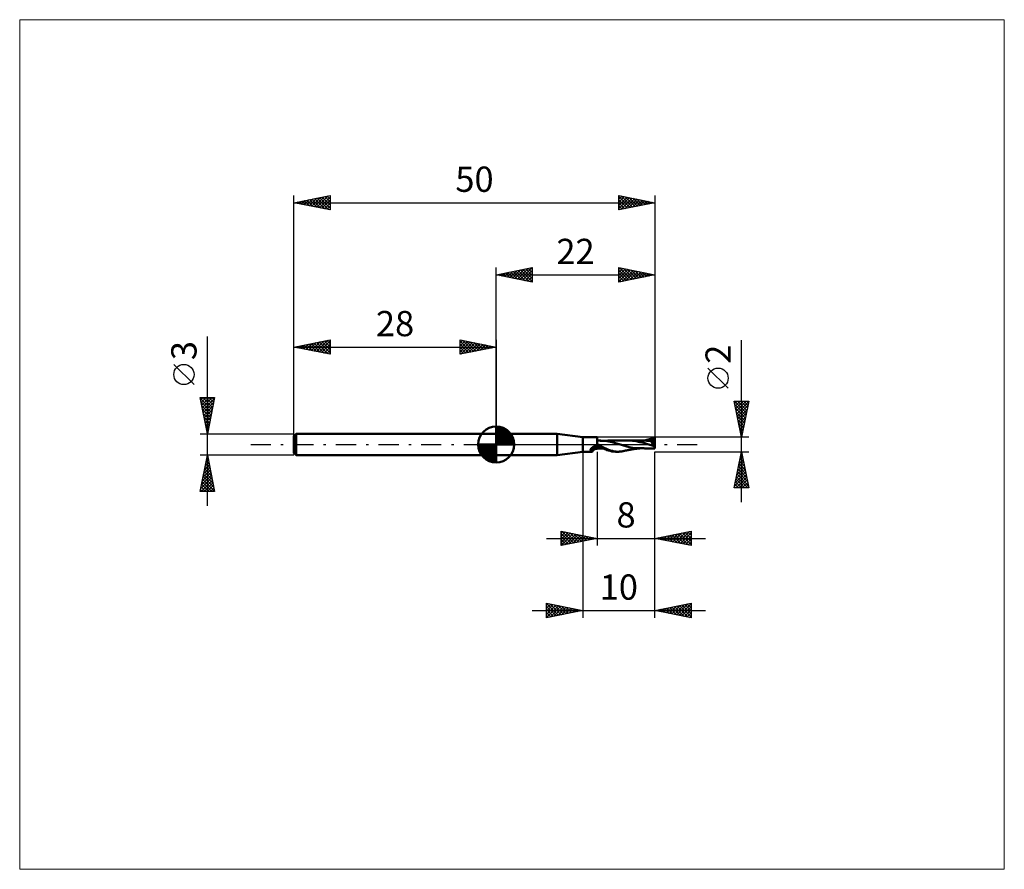
# Model space of a CAD drawing. Units: millimetres. Extents: x -66 to 70, y -59 to 59.
import ezdxf
from ezdxf.enums import TextEntityAlignment as Align

# ---------------------------------------------------------------- set-up
doc = ezdxf.new("R2010")
doc.units = ezdxf.units.MM
doc.header["$LTSCALE"] = 6.95
doc.linetypes.add('LONGDASH_DASH', pattern=[0.85, 0.4, -0.2, 0.05, -0.2])
for name, color, linetype in [('1', 4, 'CONTINUOUS'), ('2', 7, 'CONTINUOUS'), ('4', 2, 'LONGDASH_DASH'), ('CUT', 1, 'CONTINUOUS'), ('INFTOTAL', 9, 'CONTINUOUS'), ('NOCUT', 7, 'CONTINUOUS'), ('SK1', 4, 'CONTINUOUS'), ('SK2', 7, 'CONTINUOUS'), ('SK4', 2, 'LONGDASH_DASH')]:
    doc.layers.add(name, color=color, linetype=linetype)
doc.styles.get("Standard").update_dxf_attribs({"font": 'Monospac821 BT'})

msp = doc.modelspace()

# ---------------------------------------------------------------- linework, layer by layer
at = {"layer": '1', "color": 4, "linetype": 'CONTINUOUS', "lineweight": 50}
for p, q in [((0, 1.5), (8.44, 1.5)), ((0, -1.5), (0, 1.5)), ((12, 1), (8.44, 1.5)), ((8.44, -1.5), (8.44, 1.5)), ((12, 1), (14, 1)), ((12, -1), (12, 1)), ((14, -0.58), (14, 1)), ((14.07, 0.57), (14, 0.58)), ((14.02, 0.08), (14, 0.09)), ((14.05, 0.06), (14.02, 0.08)), ((14.07, 0.05), (14.05, 0.06)), ((14.14, 0.57), (14.07, 0.57)), ((14.09, 0.04), (14.07, 0.05)), ((14.12, 0.03), (14.09, 0.04)), ((14.14, 0.01), (14.12, 0.03)), ((14.19, 0.56), (14.14, 0.57)), ((14.16, 0), (14.14, 0.01)), ((14.62, -0.26), (14.16, 0)), ((14.23, 0.56), (14.19, 0.56)), ((14.28, 0.55), (14.23, 0.56)), ((14.32, 0.55), (14.28, 0.55)), ((14.37, 0.55), (14.32, 0.55)), ((14.41, 0.54), (14.37, 0.55)), ((14.47, 0.54), (14.41, 0.54)), ((14.42, 0.53), (14.47, 0.53)), ((14.52, 0.54), (14.47, 0.54)), ((14.47, 0.53), (14.52, 0.53)), ((14.57, 0.53), (14.52, 0.54)), ((14.52, 0.53), (14.57, 0.53)), ((14.62, 0.53), (14.57, 0.53)), ((14.57, 0.53), (14.61, 0.53)), ((14.61, 0.53), (14.66, 0.53)), ((14.67, 0.53), (14.62, 0.53)), ((14.66, 0.53), (14.71, 0.53)), ((15.14, 0.49), (14.67, 0.53)), ((14.71, 0.53), (14.75, 0.53)), ((14.75, 0.53), (14.8, 0.53)), ((14.8, 0.53), (14.84, 0.53)), ((14.89, 0.53), (14.84, 0.53)), ((14.94, 0.53), (14.89, 0.53)), ((14.98, 0.53), (14.94, 0.53)), ((15.03, 0.53), (14.98, 0.53)), ((15.07, 0.53), (15.03, 0.53)), ((15.11, 0.53), (15.07, 0.53)), ((15.11, 0.53), (15.18, 0.53)), ((15.61, 0.41), (15.14, 0.49)), ((15.18, 0.53), (15.26, 0.53)), ((15.26, 0.53), (15.34, 0.53)), ((15.34, 0.53), (15.41, 0.53)), ((15.41, 0.53), (15.5, 0.54)), ((15.5, 0.54), (15.58, 0.54)), ((15.58, 0.54), (15.65, 0.54)), ((16.08, 0.31), (15.61, 0.41)), ((15.65, 0.54), (15.69, 0.54)), ((15.69, 0.54), (15.73, 0.54)), ((15.73, 0.54), (15.82, 0.54)), ((15.82, 0.54), (15.88, 0.54)), ((15.88, 0.54), (15.93, 0.54)), ((15.93, 0.54), (15.97, 0.54)), ((15.97, 0.54), (16.02, 0.54)), ((16.02, 0.54), (16.06, 0.54)), ((16.06, 0.54), (16.12, 0.54)), ((16.55, 0.18), (16.08, 0.31)), ((16.12, 0.54), (16.16, 0.54)), ((16.16, 0.54), (16.21, 0.54)), ((16.21, 0.54), (16.25, 0.54)), ((16.25, 0.54), (16.3, 0.54)), ((16.3, 0.54), (16.35, 0.54)), ((16.35, 0.54), (16.44, 0.54)), ((16.44, 0.54), (16.52, 0.54)), ((16.52, 0.54), (16.59, 0.54)), ((17.03, 0.03), (16.55, 0.18)), ((16.59, 0.54), (16.67, 0.54)), ((16.67, 0.54), (16.75, 0.54)), ((16.75, 0.54), (16.82, 0.54)), ((16.82, 0.54), (16.9, 0.54)), ((16.9, 0.54), (16.98, 0.54)), ((16.98, 0.54), (17.06, 0.54)), ((17.5, -0.11), (17.03, 0.03)), ((17.06, 0.54), (17.14, 0.54)), ((17.14, 0.54), (17.22, 0.54)), ((17.22, 0.54), (17.29, 0.54)), ((17.29, 0.54), (17.38, 0.54)), ((17.38, 0.54), (17.46, 0.54)), ((17.46, 0.54), (17.53, 0.54)), ((17.53, 0.54), (17.61, 0.54)), ((17.61, 0.54), (17.7, 0.54)), ((17.7, 0.54), (17.76, 0.54)), ((17.76, 0.54), (17.85, 0.54)), ((17.85, 0.54), (17.93, 0.54)), ((17.93, 0.54), (18, 0.54)), ((18, 0.54), (18.07, 0.54)), ((18.07, 0.54), (18.15, 0.54)), ((18.15, 0.54), (18.24, 0.54)), ((18.24, 0.54), (18.31, 0.54)), ((18.31, 0.54), (18.38, 0.54)), ((18.9, 0.52), (18.38, 0.54)), ((18.38, 0.54), (18.43, 0.54)), ((18.43, 0.54), (18.47, 0.54)), ((18.47, 0.54), (18.55, 0.54)), ((18.63, 0.54), (18.55, 0.54)), ((18.71, 0.54), (18.63, 0.54)), ((18.79, 0.54), (18.71, 0.54)), ((18.88, 0.54), (18.79, 0.54)), ((18.94, 0.54), (18.88, 0.54)), ((19.41, 0.45), (18.9, 0.52)), ((18.99, 0.54), (18.94, 0.54)), ((19.03, 0.54), (18.99, 0.54)), ((19.08, 0.54), (19.03, 0.54)), ((19.13, 0.54), (19.08, 0.54)), ((19.13, 0.54), (19.18, 0.54)), ((19.18, 0.54), (19.22, 0.54)), ((19.22, 0.54), (19.27, 0.54)), ((19.27, 0.54), (19.32, 0.54)), ((19.32, 0.54), (19.37, 0.54)), ((19.37, 0.54), (19.41, 0.54)), ((19.41, 0.54), (19.46, 0.54)), ((19.93, 0.34), (19.41, 0.45)), ((19.46, 0.54), (19.5, 0.54)), ((19.5, 0.54), (19.55, 0.54)), ((19.55, 0.54), (19.6, 0.54)), ((19.6, 0.54), (19.65, 0.54)), ((19.65, 0.54), (19.69, 0.54)), ((19.69, 0.54), (19.74, 0.54)), ((19.79, 0.54), (19.74, 0.54)), ((19.83, 0.54), (19.79, 0.54)), ((19.88, 0.54), (19.83, 0.54)), ((19.93, 0.54), (19.88, 0.54)), ((19.98, 0.54), (19.93, 0.54)), ((20.45, 0.21), (19.93, 0.34)), ((20.03, 0.54), (19.98, 0.54)), ((20.08, 0.54), (20.03, 0.54)), ((20.12, 0.54), (20.08, 0.54)), ((20.17, 0.54), (20.12, 0.54)), ((20.22, 0.54), (20.17, 0.54)), ((20.28, 0.54), (20.22, 0.54)), ((20.33, 0.54), (20.28, 0.54)), ((20.35, 0.54), (20.33, 0.54)), ((20.41, 0.54), (20.35, 0.54)), ((20.47, 0.54), (20.41, 0.54)), ((20.97, 0.05), (20.45, 0.21)), ((20.52, 0.54), (20.47, 0.54)), ((20.58, 0.54), (20.52, 0.54)), ((20.55, 0.54), (20.72, 0.6)), ((20.74, 0.54), (20.58, 0.54)), ((20.72, 0.6), (20.89, 0.65)), ((20.9, 0.53), (20.74, 0.54)), ((20.89, 0.65), (21.07, 0.7)), ((21.07, 0.52), (20.9, 0.53)), ((21.48, -0.11), (20.97, 0.05)), ((21.07, 0.7), (21.24, 0.74)), ((21.23, 0.5), (21.07, 0.52)), ((21.39, 0.48), (21.23, 0.5)), ((21.24, 0.74), (21.41, 0.77)), ((21.55, 0.45), (21.39, 0.48)), ((21.41, 0.77), (21.58, 0.79)), ((21.55, 0.87), (21.59, 0.88)), ((21.55, 0.86), (21.55, 0.87)), ((21.94, 0.11), (21.55, 0.87)), ((21.56, 0.85), (21.55, 0.86)), ((21.56, 0.45), (21.55, 0.45)), ((21.55, 0.44), (21.55, 0.45)), ((21.55, 0.42), (21.55, 0.44)), ((21.55, 0.4), (21.55, 0.42)), ((21.56, 0.38), (21.55, 0.4)), ((21.56, 0.84), (21.56, 0.85)), ((21.57, 0.83), (21.56, 0.84)), ((21.56, 0.45), (21.56, 0.45)), ((21.57, 0.45), (21.56, 0.45)), ((21.56, 0.36), (21.56, 0.38)), ((21.56, 0.33), (21.56, 0.36)), ((21.57, 0.31), (21.56, 0.33)), ((21.57, 0.82), (21.57, 0.83)), ((21.58, 0.8), (21.57, 0.82)), ((21.57, 0.45), (21.57, 0.45)), ((21.58, 0.45), (21.57, 0.45)), ((21.58, 0.29), (21.57, 0.31)), ((21.58, 0.79), (21.58, 0.8)), ((21.59, 0.77), (21.58, 0.79)), ((21.58, 0.45), (21.58, 0.45)), ((21.59, 0.45), (21.58, 0.45)), ((21.59, 0.26), (21.58, 0.29)), ((21.59, 0.88), (21.64, 0.88)), ((21.6, 0.75), (21.59, 0.77)), ((21.59, 0.45), (21.61, 0.45)), ((21.6, 0.23), (21.59, 0.26)), ((21.61, 0.73), (21.6, 0.75)), ((21.61, 0.21), (21.6, 0.23)), ((21.62, 0.7), (21.61, 0.73)), ((21.61, 0.45), (21.62, 0.45)), ((21.62, 0.18), (21.61, 0.21)), ((21.62, 0.68), (21.62, 0.7)), ((21.63, 0.66), (21.62, 0.68)), ((21.62, 0.45), (21.63, 0.46)), ((21.62, 0.45), (21.62, 0.45)), ((21.63, 0.16), (21.62, 0.18)), ((21.64, 0.64), (21.63, 0.66)), ((21.63, 0.46), (21.64, 0.47)), ((21.65, 0.13), (21.63, 0.16)), ((21.68, 0.88), (21.64, 0.88)), ((21.64, 0.62), (21.64, 0.64)), ((21.64, 0.6), (21.64, 0.62)), ((21.65, 0.59), (21.64, 0.6)), ((21.64, 0.48), (21.65, 0.49)), ((21.64, 0.47), (21.64, 0.48)), ((21.65, 0.57), (21.65, 0.59)), ((21.65, 0.55), (21.65, 0.57)), ((21.65, 0.53), (21.65, 0.55)), ((21.65, 0.52), (21.65, 0.53)), ((21.65, 0.5), (21.65, 0.52)), ((21.65, 0.49), (21.65, 0.5)), ((21.66, 0.1), (21.65, 0.13)), ((21.68, 0.08), (21.66, 0.1)), ((21.72, 0.87), (21.68, 0.88)), ((21.69, 0.05), (21.68, 0.08)), ((21.71, 0.02), (21.69, 0.05)), ((21.72, 0), (21.71, 0.02)), ((21.76, 0.87), (21.72, 0.87)), ((21.72, 0), (21.76, 0.02)), ((21.79, 0.87), (21.76, 0.87)), ((21.76, 0.02), (21.8, 0.04)), ((21.82, 0.86), (21.79, 0.87)), ((21.8, 0.04), (21.84, 0.06)), ((21.84, 0.86), (21.82, 0.86)), ((21.86, 0.85), (21.84, 0.86)), ((21.84, 0.06), (21.88, 0.08)), ((21.88, 0.85), (21.86, 0.85)), ((21.89, 0.84), (21.88, 0.85)), ((21.88, 0.08), (21.92, 0.1)), ((21.9, 0.83), (21.89, 0.84)), ((21.91, 0.83), (21.9, 0.83)), ((21.92, 0.82), (21.91, 0.83)), ((21.93, 0.81), (21.92, 0.82)), ((21.92, 0.1), (21.96, 0.12)), ((21.94, 0.81), (21.93, 0.81)), ((21.93, 0.81), (21.94, 0.81)), ((21.95, 0.8), (21.94, 0.81)), ((21.94, 0.81), (21.96, 0.81)), ((21.96, 0.79), (21.95, 0.8)), ((21.96, 0.81), (21.97, 0.81)), ((21.97, 0.79), (21.96, 0.79)), ((21.96, 0.12), (22, 0.14)), ((21.97, 0.81), (21.98, 0.81)), ((21.98, 0.78), (21.97, 0.79)), ((21.98, 0.81), (21.99, 0.81)), ((21.99, 0.77), (21.98, 0.78)), ((22, 0.81), (21.99, 0.81)), ((22, 0.76), (21.99, 0.77)), ((22, -0.54), (22, 1)), ((8.44, -1.5), (12, -1)), ((12, -1), (13.32, -1)), ((13.09, -0.7), (13.1, -0.68)), ((13.09, -0.72), (13.09, -0.7)), ((13.09, -0.73), (13.09, -0.72)), ((13.09, -0.75), (13.09, -0.73)), ((13.09, -0.76), (13.09, -0.75)), ((13.09, -0.78), (13.09, -0.76)), ((13.09, -0.79), (13.09, -0.78)), ((13.1, -0.8), (13.09, -0.79)), ((13.1, -0.67), (13.11, -0.65)), ((13.1, -0.68), (13.1, -0.67)), ((13.11, -0.82), (13.1, -0.8)), ((13.11, -0.65), (13.12, -0.63)), ((13.12, -0.83), (13.11, -0.82)), ((13.12, -0.63), (13.13, -0.62)), ((13.13, -0.84), (13.12, -0.83)), ((13.13, -0.62), (13.14, -0.6)), ((13.15, -0.85), (13.13, -0.84)), ((13.14, -0.6), (13.15, -0.58)), ((13.15, -0.58), (13.16, -0.57)), ((13.16, -0.86), (13.15, -0.85)), ((13.16, -0.57), (13.18, -0.55)), ((13.18, -0.87), (13.16, -0.86)), ((13.18, -0.55), (13.19, -0.53)), ((13.19, -0.87), (13.18, -0.87)), ((13.19, -0.53), (13.21, -0.51)), ((13.21, -0.88), (13.19, -0.87)), ((13.21, -0.51), (13.23, -0.5)), ((13.23, -0.88), (13.21, -0.88)), ((13.23, -0.5), (13.25, -0.48)), ((13.25, -0.91), (13.23, -0.88)), ((13.25, -0.48), (13.27, -0.46)), ((13.27, -0.93), (13.25, -0.91)), ((13.27, -0.46), (13.29, -0.44)), ((13.28, -0.94), (13.27, -0.93)), ((13.29, -0.96), (13.28, -0.94)), ((13.29, -0.44), (13.31, -0.42)), ((13.3, -0.97), (13.29, -0.96)), ((13.31, -0.98), (13.3, -0.97)), ((13.31, -0.42), (13.33, -0.4)), ((13.32, -0.99), (13.31, -0.98)), ((13.32, -1), (13.33, -0.98)), ((13.32, -1), (13.32, -0.99)), ((13.32, -1), (13.32, -1)), ((13.32, -1), (13.32, -1)), ((13.32, -1), (13.32, -1)), ((13.32, -1), (13.32, -1)), ((13.32, -1), (13.32, -1)), ((13.32, -1), (13.32, -1)), ((13.32, -1), (13.32, -1)), ((13.33, -0.4), (13.36, -0.39)), ((13.33, -0.98), (13.36, -0.94)), ((13.36, -0.39), (13.38, -0.37)), ((13.36, -0.94), (13.39, -0.9)), ((13.38, -0.37), (13.4, -0.35)), ((13.39, -0.9), (13.42, -0.86)), ((13.4, -0.35), (13.43, -0.34)), ((13.42, -0.86), (13.45, -0.82)), ((13.43, -0.34), (13.47, -0.31)), ((13.45, -0.82), (13.49, -0.78)), ((13.47, -0.31), (13.52, -0.28)), ((13.49, -0.78), (13.53, -0.75)), ((13.52, -0.28), (13.57, -0.25)), ((13.53, -0.75), (13.57, -0.71)), ((13.57, -0.25), (13.62, -0.23)), ((13.57, -0.71), (13.62, -0.68)), ((13.62, -0.23), (13.67, -0.21)), ((13.62, -0.68), (13.67, -0.66)), ((13.67, -0.21), (13.72, -0.18)), ((13.67, -0.66), (13.71, -0.64)), ((13.71, -0.64), (13.76, -0.62)), ((13.72, -0.18), (13.77, -0.16)), ((13.76, -0.62), (13.81, -0.6)), ((13.77, -0.16), (13.83, -0.14)), ((13.81, -0.6), (13.86, -0.59)), ((13.83, -0.14), (13.88, -0.12)), ((13.86, -0.59), (13.91, -0.58)), ((13.88, -0.12), (13.94, -0.11)), ((13.91, -0.58), (13.95, -0.58)), ((13.94, -0.11), (14, -0.09)), ((14, -0.58), (13.95, -0.58)), ((14.05, -0.13), (14, -0.1)), ((14.14, -0.46), (14, -0.44)), ((14, -0.55), (14.08, -0.55)), ((14.1, -0.15), (14.05, -0.13)), ((14.08, -0.55), (14.16, -0.54)), ((14.15, -0.18), (14.1, -0.15)), ((14.27, -0.48), (14.14, -0.46)), ((14.2, -0.21), (14.15, -0.18)), ((14.16, -0.54), (14.24, -0.54)), ((14.25, -0.24), (14.2, -0.21)), ((14.24, -0.54), (14.33, -0.54)), ((14.3, -0.26), (14.25, -0.24)), ((14.41, -0.5), (14.27, -0.48)), ((14.35, -0.29), (14.3, -0.26)), ((14.33, -0.54), (14.41, -0.54)), ((14.4, -0.32), (14.35, -0.29)), ((14.45, -0.34), (14.4, -0.32)), ((14.55, -0.51), (14.41, -0.5)), ((14.41, -0.54), (14.48, -0.54)), ((14.5, -0.37), (14.45, -0.34)), ((14.48, -0.54), (14.52, -0.54)), ((14.55, -0.39), (14.5, -0.37)), ((14.52, -0.54), (14.57, -0.54)), ((14.6, -0.42), (14.55, -0.39)), ((14.69, -0.53), (14.55, -0.51)), ((14.57, -0.54), (14.62, -0.54)), ((14.64, -0.44), (14.6, -0.42)), ((14.99, -0.46), (14.62, -0.26)), ((14.62, -0.54), (14.66, -0.54)), ((14.69, -0.47), (14.64, -0.44)), ((14.66, -0.54), (14.72, -0.54)), ((14.74, -0.49), (14.69, -0.47)), ((14.82, -0.53), (14.69, -0.53)), ((14.72, -0.54), (14.76, -0.54)), ((14.79, -0.52), (14.74, -0.49)), ((14.76, -0.54), (14.81, -0.54)), ((14.84, -0.54), (14.79, -0.52)), ((14.81, -0.54), (14.86, -0.54)), ((14.89, -0.57), (14.84, -0.54)), ((14.94, -0.59), (14.89, -0.57)), ((14.99, -0.62), (14.94, -0.59)), ((15.27, -0.6), (14.99, -0.46)), ((15.06, -0.65), (14.99, -0.62)), ((15.18, -0.7), (15.06, -0.65)), ((15.34, -0.77), (15.18, -0.7)), ((15.55, -0.72), (15.27, -0.6)), ((15.55, -0.84), (15.34, -0.77)), ((15.83, -0.82), (15.55, -0.72)), ((15.78, -0.9), (15.55, -0.84)), ((16.03, -0.95), (15.78, -0.9)), ((16.1, -0.9), (15.83, -0.82)), ((16.28, -0.99), (16.03, -0.95)), ((16.37, -0.95), (16.1, -0.9)), ((16.55, -1), (16.28, -0.99)), ((16.62, -0.99), (16.37, -0.95)), ((16.87, -1), (16.55, -1)), ((16.89, -1), (16.62, -0.99)), ((16.89, -1), (17, -1)), ((17, -1), (17.1, -0.99)), ((17.1, -0.99), (17.21, -0.98)), ((17.21, -0.98), (17.32, -0.97)), ((17.32, -0.97), (17.43, -0.95)), ((17.43, -0.95), (17.54, -0.93)), ((17.97, -0.24), (17.5, -0.11)), ((17.54, -0.93), (17.6, -0.92)), ((17.6, -0.92), (17.65, -0.91)), ((17.65, -0.91), (17.7, -0.9)), ((17.7, -0.9), (17.76, -0.89)), ((17.76, -0.89), (17.8, -0.88)), ((17.8, -0.88), (17.85, -0.87)), ((17.85, -0.87), (17.9, -0.85)), ((17.9, -0.85), (17.95, -0.84)), ((17.95, -0.84), (18, -0.83)), ((18.44, -0.36), (17.97, -0.24)), ((18, -0.83), (18.05, -0.82)), ((18.05, -0.82), (18.1, -0.81)), ((18.1, -0.81), (18.14, -0.8)), ((18.14, -0.8), (18.19, -0.79)), ((18.19, -0.79), (18.24, -0.78)), ((18.24, -0.78), (18.31, -0.77)), ((18.31, -0.77), (18.4, -0.75)), ((18.4, -0.75), (18.47, -0.73)), ((18.91, -0.45), (18.44, -0.36)), ((18.47, -0.73), (18.52, -0.73)), ((18.52, -0.73), (18.57, -0.72)), ((18.57, -0.72), (18.65, -0.7)), ((18.65, -0.7), (18.71, -0.69)), ((18.71, -0.69), (18.78, -0.68)), ((18.78, -0.68), (18.84, -0.67)), ((18.84, -0.67), (18.89, -0.66)), ((18.89, -0.66), (18.95, -0.65)), ((19.38, -0.51), (18.91, -0.45)), ((18.95, -0.65), (19.04, -0.64)), ((19.04, -0.64), (19.12, -0.63)), ((19.12, -0.63), (19.18, -0.62)), ((19.18, -0.62), (19.23, -0.61)), ((19.23, -0.61), (19.27, -0.6)), ((19.27, -0.6), (19.32, -0.6)), ((19.32, -0.6), (19.37, -0.59)), ((19.37, -0.59), (19.42, -0.59)), ((19.85, -0.53), (19.38, -0.51)), ((19.42, -0.59), (19.47, -0.58)), ((19.47, -0.58), (19.52, -0.57)), ((19.52, -0.57), (19.57, -0.57)), ((19.57, -0.57), (19.61, -0.56)), ((19.61, -0.56), (19.66, -0.56)), ((19.66, -0.56), (19.71, -0.55)), ((19.71, -0.55), (19.77, -0.55)), ((19.77, -0.55), (19.82, -0.54)), ((19.82, -0.54), (19.86, -0.54)), ((19.88, -0.53), (19.85, -0.53)), ((19.86, -0.54), (19.9, -0.54)), ((19.93, -0.53), (19.88, -0.53)), ((19.9, -0.54), (19.96, -0.53)), ((19.99, -0.53), (19.93, -0.53)), ((19.96, -0.53), (20.02, -0.53)), ((20.04, -0.53), (19.99, -0.53)), ((20.09, -0.53), (20.04, -0.53)), ((20.12, -0.53), (20.09, -0.53)), ((20.17, -0.53), (20.12, -0.53)), ((20.22, -0.53), (20.17, -0.53)), ((20.28, -0.53), (20.22, -0.53)), ((20.33, -0.53), (20.28, -0.53)), ((20.35, -0.53), (20.33, -0.53)), ((20.41, -0.53), (20.35, -0.53)), ((20.46, -0.53), (20.41, -0.53)), ((20.51, -0.53), (20.46, -0.53)), ((20.57, -0.54), (20.51, -0.53)), ((20.59, -0.54), (20.57, -0.54)), ((20.64, -0.54), (20.59, -0.54)), ((20.69, -0.54), (20.64, -0.54)), ((20.75, -0.54), (20.69, -0.54)), ((20.8, -0.54), (20.75, -0.54)), ((20.82, -0.54), (20.8, -0.54)), ((20.87, -0.54), (20.82, -0.54)), ((20.92, -0.54), (20.87, -0.54)), ((20.97, -0.54), (20.92, -0.54)), ((21.02, -0.54), (20.97, -0.54)), ((21.06, -0.54), (21.02, -0.54)), ((21.11, -0.54), (21.06, -0.54)), ((21.15, -0.54), (21.11, -0.54)), ((21.2, -0.54), (21.15, -0.54)), ((21.25, -0.54), (21.2, -0.54)), ((21.29, -0.54), (21.25, -0.54)), ((21.34, -0.54), (21.29, -0.54)), ((21.39, -0.54), (21.34, -0.54)), ((21.44, -0.54), (21.39, -0.54)), ((21.49, -0.54), (21.44, -0.54)), ((22, -0.26), (21.48, -0.11)), ((21.58, -0.54), (21.49, -0.54)), ((21.63, -0.54), (21.58, -0.54)), ((21.68, -0.54), (21.63, -0.54)), ((21.73, -0.54), (21.68, -0.54)), ((21.76, -0.54), (21.73, -0.54)), ((21.82, -0.54), (21.76, -0.54)), ((21.87, -0.54), (21.82, -0.54)), ((21.92, -0.54), (21.87, -0.54)), ((21.97, -0.54), (21.92, -0.54)), ((22, -0.54), (21.97, -0.54)), ((0, -1.5), (8.44, -1.5))]:
    msp.add_line(p, q, dxfattribs=at)
msp.add_ellipse((14.05, -1.39), major_axis=(0.684, 0.814), ratio=0.899033, start_param=0.800298, end_param=1.703793, dxfattribs=at)
at = {"layer": '2', "color": 7, "linetype": 'CONTINUOUS', "lineweight": 25}
for p, q in [((0, 1.5), (0, 24.5)), ((0, 23.5), (5, 24.5)), ((0, 23.5), (22, 23.5)), ((5, 22.5), (0, 23.5)), ((0.14, 23.47), (0.21, 23.54)), ((0.22, 23.54), (0.32, 23.44)), ((0.49, 23.4), (0.74, 23.65)), ((0.57, 23.61), (0.85, 23.33)), ((0.85, 23.33), (1.27, 23.75)), ((0.92, 23.68), (1.38, 23.22)), ((1.2, 23.26), (1.8, 23.86)), ((1.28, 23.76), (1.91, 23.12)), ((1.55, 23.19), (2.33, 23.97)), ((1.63, 23.83), (2.44, 23.01)), ((1.91, 23.12), (2.86, 24.07)), ((1.98, 23.9), (2.98, 22.9)), ((2.26, 23.05), (3.39, 24.18)), ((2.34, 23.97), (3.51, 22.8)), ((2.61, 22.98), (3.92, 24.28)), ((2.69, 24.04), (4.04, 22.69)), ((2.97, 22.91), (4.45, 24.39)), ((3.04, 24.11), (4.57, 22.59)), ((3.32, 22.84), (4.98, 24.5)), ((3.4, 24.18), (5, 22.58)), ((3.67, 22.77), (5, 24.09)), ((3.75, 24.25), (5, 23)), ((4.03, 22.69), (5, 23.67)), ((4.1, 24.32), (5, 23.43)), ((4.38, 22.62), (5, 23.24)), ((4.46, 24.39), (5, 23.85)), ((4.81, 24.46), (5, 24.27)), ((5, 24.5), (5, 22.5)), ((17, 22.5), (17, 24.5)), ((17, 24.5), (22, 23.5)), ((17, 24.26), (17.2, 24.46)), ((17, 23.84), (17.55, 24.39)), ((17, 23.41), (17.91, 24.32)), ((17, 22.99), (18.26, 24.25)), ((17, 22.56), (18.61, 24.18)), ((17, 24.15), (18.38, 22.78)), ((17, 23.73), (18.02, 22.7)), ((22, 23.5), (17, 22.5)), ((17, 23.31), (17.67, 22.63)), ((17.1, 24.48), (18.73, 22.85)), ((17.45, 22.59), (18.97, 24.11)), ((17.63, 24.37), (19.09, 22.92)), ((17.98, 22.7), (19.32, 24.04)), ((18.16, 24.27), (19.44, 22.99)), ((18.51, 22.8), (19.68, 23.96)), ((18.69, 24.16), (19.79, 23.06)), ((19.04, 22.91), (20.03, 23.89)), ((19.22, 24.06), (20.15, 23.13)), ((19.57, 23.01), (20.38, 23.82)), ((19.75, 23.95), (20.5, 23.2)), ((20.1, 23.12), (20.74, 23.75)), ((20.28, 23.84), (20.85, 23.27)), ((20.63, 23.23), (21.09, 23.68)), ((20.81, 23.74), (21.21, 23.34)), ((21.16, 23.33), (21.44, 23.61)), ((21.34, 23.63), (21.56, 23.41)), ((21.7, 23.44), (21.8, 23.54)), ((21.87, 23.53), (21.91, 23.48)), ((22, 24.5), (22, 1)), ((4.73, 22.55), (5, 22.82)), ((17, 22.88), (17.32, 22.56)), ((34, -8), (34, 14.47)), ((32.15, 7.79), (29.35, 10.59)), ((34, 1), (33, 6)), ((33, 6), (35, 6)), ((33.03, 6), (34.67, 4.36)), ((33.06, 5.69), (33.38, 6)), ((33.1, 5.51), (34.6, 4.01)), ((33.13, 5.33), (33.8, 6)), ((33.2, 4.98), (34.22, 6)), ((33.27, 4.63), (34.65, 6)), ((33.35, 4.27), (34.98, 5.91)), ((33.46, 6), (34.74, 4.71)), ((33.88, 6), (34.81, 5.07)), ((35, 6), (34, 1)), ((34.31, 6), (34.88, 5.42)), ((34.73, 6), (34.95, 5.77)), ((33.2, 4.98), (34.53, 3.65)), ((33.31, 4.45), (34.46, 3.3)), ((33.42, 3.92), (34.88, 5.38)), ((33.49, 3.57), (34.77, 4.85)), ((33.56, 3.21), (34.66, 4.32)), ((33.42, 3.92), (34.39, 2.95)), ((33.52, 3.39), (34.32, 2.59)), ((33.63, 2.86), (34.56, 3.79)), ((33.63, 2.86), (34.25, 2.24)), ((33.7, 2.51), (34.45, 3.26)), ((33.73, 2.33), (34.18, 1.89)), ((33.77, 2.15), (34.35, 2.73)), ((33.84, 1.8), (34.24, 2.2)), ((33.84, 1.8), (34.11, 1.53)), ((33.91, 1.44), (34.13, 1.67)), ((12, 0), (12, -24)), ((35, 1), (22, 1)), ((33.95, 1.27), (34.04, 1.18)), ((33.98, 1.09), (34.03, 1.14)), ((14, -1), (14, -14)), ((22, -1), (35, -1)), ((22, -14), (22, -1)), ((22, -24), (22, -1)), ((33, -6), (34, -1)), ((33.89, -1.54), (34.07, -1.36)), ((33.94, -1.28), (34.08, -1.41)), ((34, -1), (35, -6)), ((34, -1.01), (34, -1.01)), ((33.57, -3.14), (34.28, -2.42)), ((33.66, -2.69), (34.51, -3.54)), ((33.68, -2.61), (34.21, -2.07)), ((33.73, -2.34), (34.4, -3.01)), ((33.79, -2.07), (34.14, -1.72)), ((33.8, -1.98), (34.3, -2.48)), ((33.87, -1.63), (34.19, -1.94)), ((33.15, -5.26), (34.57, -3.84)), ((33.25, -4.73), (34.5, -3.48)), ((33.36, -4.2), (34.43, -3.13)), ((33.45, -3.75), (34.83, -5.13)), ((33.47, -3.67), (34.36, -2.78)), ((33.52, -3.4), (34.72, -4.6)), ((33.59, -3.04), (34.61, -4.07)), ((33.04, -5.79), (34.64, -4.19)), ((33.17, -5.17), (34, -6)), ((33.24, -4.81), (34.43, -6)), ((33.25, -6), (34.71, -4.54)), ((33.31, -4.46), (34.85, -6)), ((33.38, -4.1), (34.93, -5.66)), ((33.68, -6), (34.78, -4.9)), ((34.1, -6), (34.85, -5.25)), ((35, -6), (33, -6)), ((33.03, -5.87), (33.15, -6)), ((33.1, -5.52), (33.58, -6)), ((34.53, -6), (34.92, -5.61)), ((34.95, -6), (34.99, -5.96)), ((9, -14), (9, -12)), ((9, -12), (14, -13)), ((9, -12.31), (9.26, -12.05)), ((9, -12.74), (9.62, -12.12)), ((9, -13.16), (9.97, -12.19)), ((9, -13.59), (10.32, -12.26)), ((9.13, -12.03), (10.76, -13.65)), ((9.67, -12.13), (11.11, -13.58)), ((10.2, -12.24), (11.46, -13.51)), ((22, -13), (27, -12)), ((24.48, -13.5), (25.73, -12.25)), ((24.84, -13.57), (26.26, -12.15)), ((25.19, -13.64), (26.79, -12.04)), ((25.54, -13.71), (27, -12.25)), ((25.81, -12.24), (27, -13.42)), ((26.17, -12.17), (27, -13)), ((26.52, -12.1), (27, -12.58)), ((26.87, -12.03), (27, -12.15)), ((27, -12), (27, -14)), ((7, -13), (29, -13)), ((9, -12.32), (10.4, -13.72)), ((9, -12.74), (10.05, -13.79)), ((14, -13), (9, -14)), ((9, -13.16), (9.7, -13.86)), ((9, -13.59), (9.34, -13.93)), ((9.01, -14), (10.68, -12.34)), ((9.55, -13.89), (11.03, -12.41)), ((10.08, -13.78), (11.38, -12.48)), ((10.61, -13.68), (11.74, -12.55)), ((10.73, -12.35), (11.82, -13.44)), ((11.14, -13.57), (12.09, -12.62)), ((11.26, -12.45), (12.17, -13.37)), ((11.67, -13.47), (12.44, -12.69)), ((11.79, -12.56), (12.52, -13.3)), ((12.2, -13.36), (12.8, -12.76)), ((12.32, -12.66), (12.88, -13.22)), ((12.73, -13.25), (13.15, -12.83)), ((12.85, -12.77), (13.23, -13.15)), ((13.26, -13.15), (13.51, -12.9)), ((13.38, -12.88), (13.59, -13.08)), ((13.79, -13.04), (13.86, -12.97)), ((13.91, -12.98), (13.94, -13.01)), ((27, -14), (22, -13)), ((22.01, -13), (22.01, -13)), ((22.28, -12.94), (22.42, -13.08)), ((22.36, -13.07), (22.54, -12.89)), ((22.63, -12.87), (22.95, -13.19)), ((22.72, -13.14), (23.07, -12.79)), ((22.99, -12.8), (23.48, -13.3)), ((23.07, -13.21), (23.61, -12.68)), ((23.34, -12.73), (24.01, -13.4)), ((23.42, -13.28), (24.14, -12.57)), ((23.69, -12.66), (24.54, -13.51)), ((23.78, -13.36), (24.67, -12.47)), ((24.05, -12.59), (25.07, -13.61)), ((24.13, -13.43), (25.2, -12.36)), ((24.4, -12.52), (25.6, -13.72)), ((24.75, -12.45), (26.13, -13.83)), ((25.11, -12.38), (26.66, -13.93)), ((25.46, -12.31), (27, -13.85)), ((25.9, -13.78), (27, -12.68)), ((26.25, -13.85), (27, -13.1)), ((26.61, -13.92), (27, -13.53)), ((26.96, -13.99), (27, -13.95)), ((5, -23), (29, -23)), ((7, -24), (7, -22)), ((7, -22), (12, -23)), ((7, -22.01), (8.66, -23.67)), ((7, -22.25), (7.21, -22.04)), ((7, -22.68), (7.57, -22.11)), ((7, -23.1), (7.92, -22.18)), ((7, -23.53), (8.27, -22.25)), ((7, -23.95), (8.63, -22.33)), ((7, -22.44), (8.3, -23.74)), ((7, -22.86), (7.95, -23.81)), ((12, -23), (7, -24)), ((7.47, -23.91), (8.98, -22.4)), ((7.51, -22.1), (9.01, -23.6)), ((8, -23.8), (9.33, -22.47)), ((8.04, -22.21), (9.36, -23.53)), ((8.53, -23.69), (9.69, -22.54)), ((8.58, -22.32), (9.72, -23.46)), ((9.06, -23.59), (10.04, -22.61)), ((9.11, -22.42), (10.07, -23.39)), ((9.59, -23.48), (10.39, -22.68)), ((9.64, -22.53), (10.42, -23.32)), ((10.12, -23.38), (10.75, -22.75)), ((10.17, -22.63), (10.78, -23.24)), ((10.65, -23.27), (11.1, -22.82)), ((10.7, -22.74), (11.13, -23.17)), ((11.18, -23.16), (11.45, -22.89)), ((11.23, -22.85), (11.48, -23.1)), ((11.71, -23.06), (11.81, -22.96)), ((11.76, -22.95), (11.84, -23.03)), ((22, -23), (27, -22)), ((27, -24), (22, -23)), ((22.21, -23.04), (22.32, -22.94)), ((22.24, -22.95), (22.36, -23.07)), ((22.56, -23.11), (22.85, -22.83)), ((22.59, -22.88), (22.89, -23.18)), ((22.92, -23.18), (23.38, -22.72)), ((22.95, -22.81), (23.42, -23.28)), ((23.27, -23.25), (23.91, -22.62)), ((23.3, -22.74), (23.95, -23.39)), ((23.63, -23.33), (24.44, -22.51)), ((23.66, -22.67), (24.48, -23.5)), ((23.98, -23.4), (24.97, -22.41)), ((24.01, -22.6), (25.01, -23.6)), ((24.33, -23.47), (25.5, -22.3)), ((24.36, -22.53), (25.54, -23.71)), ((24.69, -23.54), (26.03, -22.19)), ((24.72, -22.46), (26.07, -23.81)), ((25.04, -23.61), (26.56, -22.09)), ((25.07, -22.39), (26.6, -23.92)), ((25.39, -23.68), (27, -22.07)), ((25.42, -22.32), (27, -23.89)), ((25.75, -23.75), (27, -22.5)), ((25.78, -22.24), (27, -23.47)), ((26.1, -23.82), (27, -22.92)), ((26.13, -22.17), (27, -23.04)), ((26.48, -22.1), (27, -22.62)), ((26.84, -22.03), (27, -22.2)), ((27, -22), (27, -24)), ((7, -23.29), (7.6, -23.88)), ((7, -23.71), (7.24, -23.95)), ((26.45, -23.89), (27, -23.34)), ((26.81, -23.96), (27, -23.77))]:
    msp.add_line(p, q, dxfattribs=at)
msp.add_circle((30.75, 9.19), 1.4, dxfattribs=at)
at = {"layer": '4', "color": 2, "linetype": 'LONGDASH_DASH', "lineweight": 25}
msp.add_line((0, 0), (22, 0), dxfattribs=at)
at = {"layer": 'CUT', "color": 1, "linetype": 'CONTINUOUS', "lineweight": 25}
for p, q in [((22, 1), (14, 1)), ((14, 1), (14, 0.99)), ((14, 0.99), (14, 0)), ((14, 0), (22, 0)), ((22, 0), (22, 1))]:
    msp.add_line(p, q, dxfattribs=at)
at = {"layer": 'INFTOTAL', "color": 9, "linetype": 'CONTINUOUS', "lineweight": 18}
for p, q in [((70.4, 58.85), (-66, 58.85)), ((-66, 58.85), (-66, -58.85)), ((70.4, -58.85), (70.4, 58.85)), ((-66, -58.85), (70.4, -58.85))]:
    msp.add_line(p, q, dxfattribs=at)
at = {"layer": 'NOCUT', "color": 7, "linetype": 'CONTINUOUS', "lineweight": 25}
for p, q in [((8.44, 1.5), (0, 1.5)), ((0, 1.5), (0, 0)), ((12, 1), (8.44, 1.5)), ((0, 0), (14, 0)), ((14, 1), (12, 1)), ((14, 0.99), (14, 1)), ((14, 0), (14, 0.99))]:
    msp.add_line(p, q, dxfattribs=at)
at = {"layer": 'SK1', "color": 4, "linetype": 'CONTINUOUS', "lineweight": 50}
for p, q in [((-27.7, 1.5), (-28, 1.2)), ((0, 1.5), (-27.7, 1.5)), ((-27.7, 1.5), (-27.7, -1.5)), ((0, 0), (0, 2.5)), ((0, 2.44), (0.06, 2.5)), ((0, 2.08), (0.39, 2.47)), ((0, 2.44), (2.44, 0)), ((0, 1.73), (0.68, 2.41)), ((0, 1.37), (0.94, 2.32)), ((0, 1.02), (1.18, 2.2)), ((0, 2.08), (2.08, 0)), ((0, 0.67), (1.4, 2.07)), ((0, 0.31), (1.6, 1.92)), ((0, 1.73), (1.73, 0)), ((0, 1.37), (1.37, 0)), ((0.04, 0), (1.79, 1.75)), ((0.31, 2.48), (2.48, 0.31)), ((0.39, 0), (1.95, 1.56)), ((0.76, 2.38), (2.38, 0.76)), ((1.49, 2.01), (2.01, 1.49)), ((-28, 1.2), (-28, -1.2)), ((0, 0), (-2.5, 0)), ((-2.5, -0.06), (-2.44, 0)), ((-2.47, -0.39), (-2.08, 0)), ((-2.41, -0.68), (-1.73, 0)), ((-2.32, -0.94), (-1.37, 0)), ((-2.2, -1.18), (-1.02, 0)), ((-2.16, 0), (0, -2.16)), ((-2.07, -1.4), (-0.67, 0)), ((-1.92, -1.6), (-0.31, 0)), ((-1.81, 0), (0, -1.81)), ((-1.45, 0), (0, -1.45)), ((-1.1, 0), (0, -1.1)), ((-0.75, 0), (0, -0.75)), ((-0.39, 0), (0, -0.39)), ((-0.04, 0), (0, -0.04)), ((0, 1.02), (1.02, 0)), ((0, 0.67), (0.67, 0)), ((0, 0.31), (0.31, 0)), ((0, 0), (2.5, 0)), ((0, -2.5), (0, 0)), ((0.75, 0), (2.1, 1.35)), ((1.1, 0), (2.23, 1.13)), ((1.45, 0), (2.34, 0.88)), ((1.81, 0), (2.42, 0.62)), ((2.16, 0), (2.48, 0.32)), ((-28, -1.2), (-27.7, -1.5)), ((-2.5, -0.02), (-0.02, -2.5)), ((-2.47, -0.4), (-0.4, -2.47)), ((-2.34, -0.88), (-0.88, -2.34)), ((-1.75, -1.79), (0, -0.04)), ((-1.56, -1.95), (0, -0.39)), ((-1.35, -2.1), (0, -0.75)), ((-1.13, -2.23), (0, -1.1)), ((-27.7, -1.5), (0, -1.5)), ((-0.88, -2.34), (0, -1.45)), ((-0.62, -2.42), (0, -1.81)), ((-0.32, -2.48), (0, -2.16))]:
    msp.add_line(p, q, dxfattribs=at)
for start, end in [(90, 180), (0, 90), (180, 270), (270, 0)]:
    msp.add_arc((0, 0), 2.5, start, end, dxfattribs=at)
at = {"layer": 'SK2', "color": 7, "linetype": 'CONTINUOUS', "lineweight": 25}
for p, q in [((-28, -0.5), (-28, 34.5)), ((-28, 33.5), (-23, 34.5)), ((-25.89, 33.08), (-24.84, 34.13)), ((-25.54, 33.01), (-24.31, 34.24)), ((-25.19, 32.94), (-23.78, 34.34)), ((-24.83, 32.87), (-23.25, 34.45)), ((-24.81, 34.14), (-23.21, 32.54)), ((-24.48, 32.8), (-23, 34.28)), ((-24.45, 34.21), (-23, 32.76)), ((-24.1, 34.28), (-23, 33.18)), ((-23.74, 34.35), (-23, 33.61)), ((-23.39, 34.42), (-23, 34.03)), ((-23.04, 34.49), (-23, 34.46)), ((-23, 34.5), (-23, 32.5)), ((17, 32.5), (17, 34.5)), ((17, 34.5), (22, 33.5)), ((17, 34.39), (17.09, 34.48)), ((17, 33.97), (17.44, 34.41)), ((17, 33.55), (17.79, 34.34)), ((17, 34.34), (18.53, 32.81)), ((17, 33.12), (18.15, 34.27)), ((17, 32.7), (18.5, 34.2)), ((17.28, 32.56), (18.86, 34.13)), ((17.33, 34.43), (18.88, 32.88)), ((17.86, 34.33), (19.24, 32.95)), ((18.39, 34.22), (19.59, 33.02)), ((18.92, 34.12), (19.94, 33.09)), ((22, 34.5), (22, 1)), ((-28, 33.5), (22, 33.5)), ((-23, 32.5), (-28, 33.5)), ((-27.99, 33.5), (-27.98, 33.5)), ((-27.66, 33.43), (-27.49, 33.6)), ((-27.63, 33.57), (-27.45, 33.39)), ((-27.31, 33.36), (-26.96, 33.71)), ((-27.28, 33.64), (-26.92, 33.28)), ((-26.95, 33.29), (-26.43, 33.81)), ((-26.93, 33.71), (-26.39, 33.18)), ((-26.6, 33.22), (-25.9, 33.92)), ((-26.57, 33.79), (-25.86, 33.07)), ((-26.25, 33.15), (-25.37, 34.03)), ((-26.22, 33.86), (-25.33, 32.97)), ((-25.87, 33.93), (-24.8, 32.86)), ((-25.51, 34), (-24.27, 32.75)), ((-25.16, 34.07), (-23.74, 32.65)), ((-24.13, 32.73), (-23, 33.85)), ((-23.77, 32.65), (-23, 33.43)), ((-23.42, 32.58), (-23, 33)), ((17, 33.91), (18.18, 32.74)), ((22, 33.5), (17, 32.5)), ((17, 33.49), (17.82, 32.66)), ((17, 33.06), (17.47, 32.59)), ((17.81, 32.66), (19.21, 34.06)), ((18.34, 32.77), (19.56, 33.99)), ((18.87, 32.87), (19.92, 33.92)), ((19.4, 32.98), (20.27, 33.85)), ((19.45, 34.01), (20.3, 33.16)), ((19.93, 33.09), (20.62, 33.78)), ((19.98, 33.9), (20.65, 33.23)), ((20.47, 33.19), (20.98, 33.7)), ((20.51, 33.8), (21, 33.3)), ((21, 33.3), (21.33, 33.63)), ((21.04, 33.69), (21.36, 33.37)), ((21.53, 33.41), (21.68, 33.56)), ((21.57, 33.59), (21.71, 33.44)), ((-23.07, 32.51), (-23, 32.58)), ((17, 32.64), (17.12, 32.52)), ((-40, -8.5), (-40, 14.97)), ((-28, 1.5), (-28, 14.5)), ((-28, 13.5), (-23, 14.5)), ((-27.36, 13.37), (-27.04, 13.69)), ((-27, 13.3), (-26.51, 13.8)), ((-26.99, 13.7), (-26.48, 13.2)), ((-26.65, 13.23), (-25.98, 13.9)), ((-26.63, 13.77), (-25.95, 13.09)), ((-26.3, 13.16), (-25.45, 14.01)), ((-26.28, 13.84), (-25.42, 12.98)), ((-25.94, 13.09), (-24.92, 14.12)), ((-25.93, 13.91), (-24.89, 12.88)), ((-25.59, 13.02), (-24.39, 14.22)), ((-25.57, 13.99), (-24.36, 12.77)), ((-25.24, 12.95), (-23.85, 14.33)), ((-25.22, 14.06), (-23.83, 12.67)), ((-24.88, 12.88), (-23.32, 14.44)), ((-24.87, 14.13), (-23.3, 12.56)), ((-24.53, 12.81), (-23, 14.34)), ((-24.51, 14.2), (-23, 12.68)), ((-24.18, 12.74), (-23, 13.91)), ((-24.16, 14.27), (-23, 13.11)), ((-23.81, 14.34), (-23, 13.53)), ((-23.45, 14.41), (-23, 13.96)), ((-23.1, 14.48), (-23, 14.38)), ((-23, 14.5), (-23, 12.5)), ((-5, 12.5), (-5, 14.5)), ((-5, 14.5), (0, 13.5)), ((-5, 14.09), (-4.66, 14.43)), ((-5, 13.67), (-4.31, 14.36)), ((-5, 14.33), (-3.47, 12.81)), ((-5, 13.24), (-3.95, 14.29)), ((-5, 12.82), (-3.6, 14.22)), ((-5, 13.91), (-3.83, 12.73)), ((-4.87, 12.53), (-3.25, 14.15)), ((-4.68, 14.44), (-3.12, 12.88)), ((-4.34, 12.63), (-2.89, 14.08)), ((-4.15, 14.33), (-2.76, 12.95)), ((-3.81, 12.74), (-2.54, 14.01)), ((-3.62, 14.22), (-2.41, 13.02)), ((-3.28, 12.84), (-2.19, 13.94)), ((-3.09, 14.12), (-2.06, 13.09)), ((-2.75, 12.95), (-1.83, 13.87)), ((-2.56, 14.01), (-1.7, 13.16)), ((-2.22, 13.06), (-1.48, 13.8)), ((-2.03, 13.91), (-1.35, 13.23)), ((-1.69, 13.16), (-1.12, 13.72)), ((-1.5, 13.8), (-1, 13.3)), ((-1.16, 13.27), (-0.77, 13.65)), ((-0.97, 13.69), (-0.64, 13.37)), ((0, 14.5), (0, 1.5)), ((-28, 13.5), (0, 13.5)), ((-23, 12.5), (-28, 13.5)), ((-27.71, 13.44), (-27.57, 13.59)), ((-27.69, 13.56), (-27.54, 13.41)), ((-27.34, 13.63), (-27.01, 13.3)), ((-23.82, 12.66), (-23, 13.49)), ((-23.47, 12.59), (-23, 13.06)), ((-23.12, 12.52), (-23, 12.64)), ((0, 13.5), (-5, 12.5)), ((-5, 13.49), (-4.18, 12.66)), ((-5, 13.06), (-4.53, 12.59)), ((-5, 12.64), (-4.89, 12.52)), ((-0.63, 13.37), (-0.42, 13.58)), ((-0.43, 13.59), (-0.29, 13.44)), ((-0.1, 13.48), (-0.06, 13.51)), ((-41.85, 8.29), (-44.65, 11.09)), ((-40, 1.5), (-41, 6.5)), ((-41, 6.5), (-39, 6.5)), ((-40.99, 6.43), (-39.34, 4.79)), ((-40.93, 6.16), (-40.59, 6.5)), ((-40.88, 5.9), (-39.41, 4.43)), ((-40.86, 5.81), (-40.17, 6.5)), ((-40.79, 5.45), (-39.74, 6.5)), ((-40.72, 5.1), (-39.32, 6.5)), ((-40.65, 4.75), (-39.03, 6.37)), ((-40.63, 6.5), (-39.27, 5.14)), ((-40.58, 4.39), (-39.13, 5.84)), ((-40.21, 6.5), (-39.2, 5.49)), ((-39, 6.5), (-40, 1.5)), ((-39.78, 6.5), (-39.13, 5.85)), ((-39.36, 6.5), (-39.06, 6.2)), ((-40.77, 5.37), (-39.48, 4.08)), ((-40.67, 4.84), (-39.55, 3.73)), ((-40.56, 4.31), (-39.63, 3.37)), ((-40.51, 4.04), (-39.24, 5.31)), ((-40.44, 3.69), (-39.34, 4.78)), ((-40.37, 3.33), (-39.45, 4.25)), ((-40.46, 3.78), (-39.7, 3.02)), ((-40.35, 3.25), (-39.77, 2.66)), ((-40.3, 2.98), (-39.56, 3.72)), ((-40.23, 2.63), (-39.66, 3.19)), ((-41, 1.5), (-28, 1.5)), ((-40.24, 2.72), (-39.84, 2.31)), ((-40.15, 2.27), (-39.77, 2.66)), ((-40.14, 2.19), (-39.91, 1.96)), ((-40.08, 1.92), (-39.87, 2.13)), ((-40.03, 1.66), (-39.98, 1.6)), ((-40.01, 1.56), (-39.98, 1.6)), ((-40, -1.5), (-41, -1.5)), ((-41, -6.5), (-40, -1.5)), ((-40.29, -2.96), (-39.81, -2.47)), ((-40.24, -2.68), (-39.64, -3.28)), ((-40.19, -2.43), (-39.88, -2.12)), ((-40.17, -2.33), (-39.75, -2.74)), ((-40.1, -1.98), (-39.86, -2.21)), ((-40.08, -1.9), (-39.95, -1.76)), ((-40.02, -1.62), (-39.96, -1.68)), ((-28, -1.5), (-40, -1.5)), ((-40, -1.5), (-39, -6.5)), ((-40.72, -5.08), (-39.52, -3.88)), ((-40.61, -4.55), (-39.59, -3.53)), ((-40.5, -4.02), (-39.66, -3.18)), ((-40.45, -3.74), (-39.33, -4.87)), ((-40.4, -3.49), (-39.74, -2.82)), ((-40.38, -3.39), (-39.43, -4.34)), ((-40.31, -3.04), (-39.54, -3.81)), ((-40.93, -6.14), (-39.38, -4.59)), ((-40.87, -6.5), (-39.31, -4.95)), ((-40.82, -5.61), (-39.45, -4.24)), ((-40.73, -5.16), (-39.39, -6.5)), ((-40.66, -4.8), (-39.01, -6.46)), ((-40.59, -4.45), (-39.11, -5.93)), ((-40.52, -4.1), (-39.22, -5.4)), ((-40.44, -6.5), (-39.24, -5.3)), ((-39, -6.5), (-41, -6.5)), ((-40.94, -6.22), (-40.66, -6.5)), ((-40.87, -5.87), (-40.24, -6.5)), ((-40.8, -5.51), (-39.81, -6.5)), ((-40.02, -6.5), (-39.17, -5.65)), ((-39.59, -6.5), (-39.1, -6.01)), ((-39.17, -6.5), (-39.03, -6.36))]:
    msp.add_line(p, q, dxfattribs=at)
msp.add_circle((-43.25, 9.69), 1.4, dxfattribs=at)
at = {"layer": 'SK4', "color": 2, "linetype": 'LONGDASH_DASH', "lineweight": 25}
msp.add_line((-34, 0), (28, 0), dxfattribs=at)

# ---------------------------------------------------------------- texts
at = {"layer": '2', "color": 7, "linetype": 'CONTINUOUS', "lineweight": 25}
for s, p in [('22', (11, 25)), ('8', (18, -11.5)), ('10', (17, -21.5))]:
    msp.add_text(s, height=3.5, dxfattribs=at).set_placement(p, align=Align.CENTER)
msp.add_text('2', height=3.5, rotation=90, dxfattribs=at).set_placement((32.5, 12.51), align=Align.CENTER)
at = {"layer": 'SK2', "color": 7, "linetype": 'CONTINUOUS', "lineweight": 25}
for s, p in [('50', (-3, 35)), ('28', (-14, 15))]:
    msp.add_text(s, height=3.5, dxfattribs=at).set_placement(p, align=Align.CENTER)
msp.add_text('3', height=3.5, rotation=90, dxfattribs=at).set_placement((-41.5, 13.01), align=Align.CENTER)

doc.saveas('drawing.dxf')
